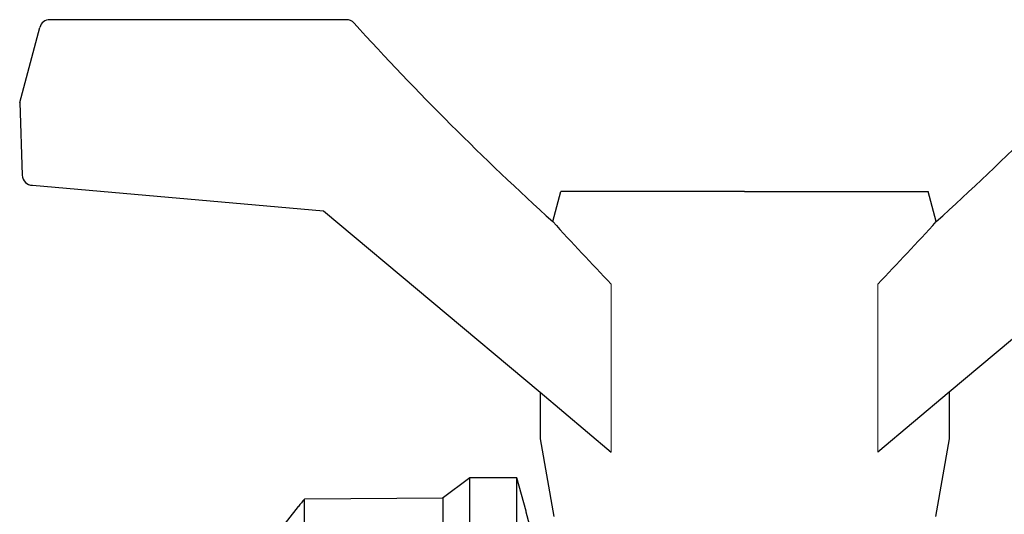
# Model space of a CAD drawing. Units: millimetres. Extents: x 120 to 2886, y 166 to 3777.
# Drawn here: x 129 to 129, y 192 to 192 of the extents above; entities that cross this region are included whole.
import ezdxf

# ---------------------------------------------------------------- set-up
doc = ezdxf.new("R2010")
doc.units = ezdxf.units.MM
doc.layers.add('TIGRECAD', color=2, linetype='Continuous')

# ---------------------------------------------------------------- blocks, each defined once
blk = doc.blocks.new('27958044p')
at = {"layer": 'TIGRECAD', "linetype": 'Continuous'}
for p, q in [((16.146, 49.049), (1.628, 49.049)), ((16.648, 49.049), (16.146, 49.049)), ((0.101, 44.852), (1.121, 48.66)), ((0.101, 44.852), (0.229, 41.162)), ((0.754, 40.656), (15.494, 39.366)), ((27.107, 38.816), (27.515, 40.341)), ((36.822, 40.341), (27.515, 40.341)), ((36.822, 40.341), (46.128, 40.341)), ((46.537, 38.816), (46.128, 40.341)), ((15.494, 39.366), (26.461, 30.163)), ((58.15, 39.366), (47.183, 30.163)), ((26.461, 30.163), (26.461, 27.803)), ((26.461, 30.163), (30.07, 27.135)), ((47.183, 30.163), (43.574, 27.135)), ((47.183, 30.163), (47.183, 27.803)), ((26.461, 27.803), (27.155, 23.869)), ((47.183, 27.803), (46.489, 23.869)), ((22.903, 25.824), (21.506, 24.788)), ((22.903, 25.824), (21.506, 24.788)), ((25.281, 25.836), (22.903, 25.824)), ((25.281, 25.836), (22.903, 25.824)), ((22.903, -25.824), (22.903, 25.824)), ((22.903, -25.824), (22.903, 25.824)), ((25.281, -25.836), (25.281, 25.836)), ((25.281, -25.836), (25.281, 25.836)), ((25.756, 24.131), (25.281, 25.836)), ((21.554, 24.789), (14.527, 24.751)), ((21.554, 24.789), (14.527, 24.751)), ((14.527, 23.377), (14.527, 24.751)), ((14.527, 23.377), (14.527, 24.751)), ((21.554, 23.406), (21.554, 24.789)), ((21.554, 23.406), (21.554, 24.789)), ((14.211, 24.381), (12.061, 21.617)), ((14.211, 24.381), (12.061, 21.617)), ((14.22, 24.375), (14.22, 24.392)), ((14.22, 24.375), (14.22, 24.392)), ((14.234, 24.392), (14.22, 24.392)), ((14.234, 24.392), (14.22, 24.392)), ((25.756, 24.095), (25.756, 24.131)), ((26.451, 21.6), (25.756, 24.095))]:
    blk.add_line(p, q, dxfattribs=at)
at = {"layer": 'TIGRECAD', "lineweight": 0}
for p, q in [((30.07, 35.649), (30.07, 27.135)), ((43.574, 35.649), (43.574, 27.135))]:
    blk.add_line(p, q, dxfattribs=at)
at = {"layer": 'TIGRECAD', "linetype": 'Continuous'}
for centre, radius, start, end in [((1.628, 48.525), 0.525, 89.9998, 164.9998), ((16.648, 48.525), 0.525, 42.2461, 90.0002), ((125.73, 147.593), 146.83, 222.24595, 227.80293), ((-52.086, 147.593), 146.83, 312.19709, 317.75406), ((0.754, 41.18), 0.525, 182, 270), ((135.8, 137.532), 146.83, 222.24594, 223.93833), ((-62.156, 137.532), 146.83, 316.06167, 317.75406), ((61.836, -14.169), 61.261, 140.55684, 141.01137), ((61.836, -14.169), 61.261, 140.55684, 141.01137)]:
    blk.add_arc(centre, radius, start, end, dxfattribs=at)

msp = doc.modelspace()

# ---------------------------------------------------------------- block references
at = {"layer": 'TIGRECAD', "xscale": 0.0019999999999527, "yscale": 0.0019999999999527, "zscale": 0.0019999999999527}
msp.add_blockref('27958044p', (129.284264, 191.794708), dxfattribs=at)

doc.saveas('drawing.dxf')
